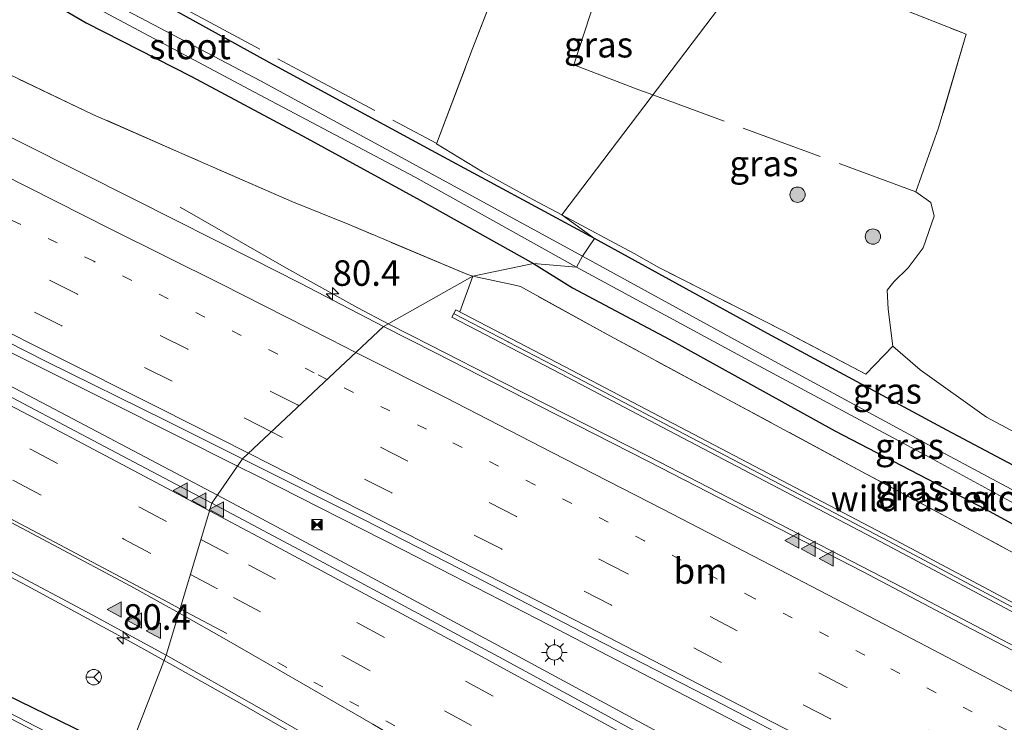
# Model space of a CAD drawing. Units: metres. Extents: x 149997 to 160004, y 451165 to 453246.
# Drawn here: x 155426 to 155522, y 452125 to 452194 of the extents above; entities that cross this region are included whole.
import ezdxf
from ezdxf.enums import TextEntityAlignment as Align

# ---------------------------------------------------------------- set-up
doc = ezdxf.new("R2010")
doc.units = ezdxf.units.M
for name, pattern in [('IE-TERREINAFSCHEIDING', [10, 8, -2]), ('VW-1-3_STREEP', [4, 1, -3]), ('VW-3-9_STREEP', [12, 3, -9])]:
    doc.linetypes.add(name, pattern=pattern)
doc.layers.get('0').update_dxf_attribs({"lineweight": 25})
for name, color, linetype, lineweight in [('B-ME-AM-KILOMETR-S-B1', 7, 'Continuous', 18), ('B-ME-BV-GELEIDECONSTRUCTIE-GELEIDERAIL-L-B1', 213, 'BV-GELEIDERAIL', 18), ('B-ME-GR-BOOM-GV-B6', 93, 'Continuous', 18), ('B-ME-GR-BOOM-S-B1', 93, 'Continuous', 18), ('B-ME-IE-GRASLAND-GV-B6', 93, 'Continuous', 18), ('B-ME-IE-HULPGEOMETRIE-L-B1', 53, 'Continuous', 18), ('B-ME-IE-INRICHTINGSELEMENT-S-B1', 253, 'Continuous', 18), ('B-ME-IE-MEUBILAIR_WEGMEUBILAIR-LICHTMAST-S-B1', 8, 'Continuous', 18), ('B-ME-IE-TERREINAFSCHEIDING-DOORGANG-L-B1', 8, 'IE-TERREINAFSCHEIDING-KUNSTMATIG-OPEN', 18), ('B-ME-IE-TERREINAFSCHEIDING-RASTERHEKWERK-L-B1', 8, 'IE-TERREINAFSCHEIDING', 18), ('B-ME-KW-GELUIDSWERING-GV-B6', 8, 'Continuous', 18), ('B-ME-KW-SCHERM-L-B1', 8, 'Continuous', 18), ('B-ME-OG-WATER-GV-B6', 153, 'Continuous', 18), ('B-ME-VH-VERH_SOORT-BITUMEN-GV-B6', 8, 'IE-TERREINAFSCHEIDING-NATUURLIJK-HOUTWAL', 18), ('B-ME-VW-MARKERING-13STREEP-045-L-B1', 255, 'VW-1-3_STREEP', 18), ('B-ME-VW-MARKERING-39STREEP-015-L-B1', 255, 'VW-3-9_STREEP', 18), ('B-ME-VW-MARKERING-STREEP-015-L-B1', 7, 'Continuous', 18), ('B-ME-VW-MARKERING-VLAKMARK-S-B1', 7, 'Continuous', 18), ('B-ME-VW-MEUBILAIR_WEGMEUBILAIR-RONA-S-B1', 8, 'Continuous', 18)]:
    doc.layers.add(name, color=color, linetype=linetype, lineweight=lineweight)
doc.layers.add('B-ME-GW-INSTEEKWATERGANG-L-B1', color=10, linetype='Continuous')
doc.styles.add('NLCS-ISO', font='NLCS-ISO.TTF')
doc.linetypes.add('BV-GELEIDERAIL', pattern='A,10,-3,[108,NLCS.SHX,S=1,R=0,X=0,Y=0],-3', length=16)
doc.linetypes.add('IE-TERREINAFSCHEIDING-KUNSTMATIG-OPEN', pattern='A,7,-1.5,[67,NLCS.SHX,S=0.75,R=0,X=0,Y=0],-1.5', length=10)
doc.linetypes.add('IE-TERREINAFSCHEIDING-NATUURLIJK-HOUTWAL', pattern='A,7,-1.5,[67,NLCS.SHX,S=0.75,R=45,X=0,Y=0],-1.5,7,-1.5,[70,NLCS.SHX,S=0.75,R=0,X=0,Y=0],-1.5', length=20)

# ---------------------------------------------------------------- blocks, each defined once
blk = doc.blocks.new('hecto')
for p, q in [((0, 0.625), (-0.625, 0)), ((0, -0.625), (0, 0.625)), ((-0.625, 0), (0.625, 0)), ((0.625, 0), (0, -0.625))]:
    blk.add_line(p, q)
blk = doc.blocks.new('verfsymbol')
for color in [252, 253]:
    blk.add_hatch(color=color).paths.add_polyline_path([(0.75, -0.625), (0, 0.75), (-0.75, -0.625)])
blk.add_lwpolyline([(0.75, -0.625), (0, 0.75), (-0.75, -0.625)], close=True)
blk = doc.blocks.new('boom')
h = blk.add_hatch(color=256)
edge = h.paths.add_edge_path()
edge.add_arc((0, 0), 0.75, 0, 360)
blk.add_circle((0, 0), 0.75)
blk = doc.blocks.new('lantaarnpaal')
for p, q in [((0, 0.75), (0, 1.25)), ((-0.75, 0), (-1.25, 0)), ((-0.884, 0.884), (-0.53, 0.53)), ((0.53, 0.53), (0.884, 0.884)), ((0.75, 0), (1.25, 0)), ((-0.53, -0.53), (-0.884, -0.884)), ((0, -0.75), (0, -1.25)), ((0.53, -0.53), (0.884, -0.884))]:
    blk.add_line(p, q)
blk.add_circle((0, 0), 0.75)
blk = doc.blocks.new('camera')
h = blk.add_hatch(color=256)
h.paths.add_polyline_path([(0.5, 0.5), (-0.5, 0.5), (0, 0)])
h.paths.add_polyline_path([(0, 0), (-0.5, -0.5), (0.5, -0.5)])
for p, q in [((-0.5, 0.5), (0.5, -0.5)), ((0.5, 0.5), (-0.5, -0.5))]:
    blk.add_line(p, q)
blk.add_lwpolyline([(-0.5, 0.5), (0.5, 0.5), (0.5, -0.5), (-0.5, -0.5)], close=True)
blk = doc.blocks.new('wegwijzer')
for q in [(-0.53, -0.53), (0, 0.75), (0.53, -0.53)]:
    blk.add_line((0, 0), q)
blk.add_circle((0, 0), 0.75)

msp = doc.modelspace()

# ---------------------------------------------------------------- linework, layer by layer
at = {"layer": 'B-ME-BV-GELEIDECONSTRUCTIE-GELEIDERAIL-L-B1'}
msp.add_line((155461.6958, 452164.4408, 9.272), (155458.712, 452165.979, 9.272), dxfattribs=at)
for points in [[(155348.245, 452178.988, 9.373), (155362.505, 452171.769, 9.349), (155376.747, 452164.508, 9.313), (155390.951, 452157.201, 9.303), (155401.591, 452151.71, 9.245), (155415.798, 452144.376, 9.224), (155426.364, 452138.803, 9.253), (155436.9, 452133.118, 9.255), (155439.7555, 452131.5175, 9.252)], [(155458.712, 452165.979, 9.272), (155451.745, 452169.885, 8.983), (155441.331, 452175.842, 8.594)], [(155446.9444, 452150.515, 9.6987), (155434.626, 452156.694, 9.709), (155423.917, 452162.053, 9.682), (155416.74, 452165.636, 9.667)], [(155653.154, 452063.518, 9.485), (155638.992, 452070.865, 9.467), (155624.831, 452078.292, 9.439), (155610.745, 452085.844, 9.426), (155596.705, 452093.489, 9.401), (155582.645, 452101.109, 9.386), (155568.562, 452108.683, 9.37), (155554.463, 452116.234, 9.356), (155540.343, 452123.727, 9.336), (155526.186, 452131.178, 9.332), (155512.049, 452138.601, 9.302), (155497.83, 452145.96, 9.265), (155487.183, 452151.453, 9.264), (155472.918, 452158.693, 9.263), (155465.796, 452162.327, 9.271), (155461.6958, 452164.4408, 9.272)], [(155415.473, 452163.191, 9.608), (155429.665, 452155.76, 9.603), (155443.82, 452148.28, 9.631), (155444.9754, 452147.6642, 9.631)], [(155558.156, 452091.329, 9.713), (155547.629, 452097.02, 9.706), (155537.141, 452102.837, 9.698), (155526.731, 452108.739, 9.675), (155519.763, 452112.667, 9.689), (155512.785, 452116.486, 9.7), (155505.759, 452120.274, 9.722), (155491.581, 452127.641, 9.691), (155477.392, 452135.005, 9.698), (155463.189, 452142.304, 9.689), (155448.924, 452149.522, 9.697), (155446.9444, 452150.515, 9.6987)], [(155444.9754, 452147.6642, 9.631), (155457.921, 452140.765, 9.623), (155472.003, 452133.202, 9.58), (155486.054, 452125.605, 9.571), (155496.591, 452119.897, 9.571), (155510.719, 452112.452, 9.541), (155524.868, 452105.037, 9.559), (155535.442, 452099.481, 9.567), (155549.514, 452091.866, 9.616), (155563.563, 452084.226, 9.661), (155570.572, 452080.408, 9.671)], [(155439.7555, 452131.5175, 9.252), (155447.36, 452127.255, 9.244), (155461.216, 452119.282, 9.215), (155471.608, 452113.287, 9.234), (155485.475, 452105.317, 9.214), (155499.264, 452097.216, 9.199), (155513.059, 452089.12, 9.216), (155519.959, 452085.077, 9.191), (155526.905, 452081.13, 9.192), (155540.922, 452073.433, 9.203), (155554.943, 452065.746, 9.202), (155561.92, 452061.909, 9.192)]]:
    msp.add_polyline3d(points, dxfattribs=at)
at = {"layer": 'B-ME-GR-BOOM-GV-B6'}
msp.add_polyline3d([(155532.534, 452148.718, 8.342), (155520.205, 452155.311, 8.257), (155513.72, 452159.94, 8.3), (155511.048, 452162.246, 8.348), (155510.576, 452165.848, 8.444), (155510.481, 452167.73, 8.462), (155511.13, 452168.522, 8.459), (155512.547, 452169.893, 8.459), (155513.99, 452171.853, 8.444), (155515.083, 452174.943, 8.408), (155514.758, 452176.275, 8.405), (155513.3019, 452177.3215, 8.6816), (155515.521, 452183.58, 8.6976), (155518.1987, 452192.7434, 8.6), (155498.099, 452200.707, 8.453)], dxfattribs=at)
at = {"layer": 'B-ME-GW-INSTEEKWATERGANG-L-B1'}
for points in [[(155481.874, 452172.781, 8.258), (155465.924, 452181.381, 8.21), (155450.118, 452189.939, 8.243), (155435.398, 452198.087, 8.378), (155424.421, 452204.205, 8.369), (155421.182, 452206.285, 8.331), (155415.675, 452210.933, 8.37), (155406.512, 452215.968, 8.227), (155396.309, 452222.523, 8.517), (155385.762, 452228.961, 8.42), (155384.313, 452229.883, 8.531), (155382.72, 452229.484, 8.607), (155381.562, 452228.216, 8.537), (155381.311, 452227.667, 8.524)], [(155381.311, 452227.667, 8.524), (155380.83, 452226.135, 8.582), (155381.348, 452225.246, 8.65), (155385.318, 452222.807, 8.426), (155397.707, 452215.188, 8.445), (155407.08, 452209.043, 8.474), (155416.265, 452202.905, 8.292), (155417.519, 452202.072, 8.24), (155423.289, 452199.051, 8.076), (155432.154, 452193.861, 7.999), (155442.429, 452188.609, 7.939), (155453.73, 452182.576, 7.946), (155464.816, 452176.534, 8.013), (155475.895, 452170.34, 8.044)], [(155436.215, 452122.368, 8.253), (155421.623, 452129.461, 8.156), (155407.251, 452136.836, 8.116), (155392.606, 452144.598, 8.172), (155379.427, 452151.284, 8.199), (155365.482, 452158.686, 8.349), (155351.072, 452166.097, 8.495), (155338.836, 452172.04, 8.543), (155324.003, 452179.046, 8.377), (155321.913, 452179.523, 8.326), (155320.677, 452177.577, 8.54), (155320.579, 452176.598, 8.337), (155321.681, 452175.279, 8.512), (155339.07, 452167.203, 8.453)], [(155475.895, 452170.34, 8.044), (155479.702, 452167.959, 8.102), (155489.148, 452162.941, 8.094), (155505.377, 452153.972, 8.123), (155520.089, 452146.315, 8.01), (155532.509, 452139.548, 8.034), (155544.62, 452132.677, 8.1), (155545.791, 452132.171, 8.147), (155547.74, 452132.286, 8.421), (155548.189, 452133.053, 8.453), (155549.039, 452133.854, 8.434), (155549.321, 452134.222, 8.448), (155549.451, 452135.131, 8.497), (155549.032, 452136.091, 8.469), (155548.556, 452137.166, 8.705), (155543.003, 452140.04, 8.462), (155541.455, 452140.675, 8.416), (155530.961, 452146.284, 8.252), (155516.331, 452154.037, 8.245), (155498.776, 452163.472, 8.273), (155481.874, 452172.781, 8.258)]]:
    msp.add_polyline3d(points, dxfattribs=at)
at = {"layer": 'B-ME-IE-GRASLAND-GV-B6'}
for points in [[(155420.791, 452229.734, 8.435), (155426.798, 452227.729, 8.438), (155433.362, 452224.991, 8.399), (155444.975, 452220.465, 8.348), (155452.509, 452217.517, 8.423), (155464.885, 452213.384, 8.546), (155472.4, 452210.7695, 8.4875), (155476.7735, 452208.3689, 8.6317), (155473.593, 452200.691, 8.5364), (155469.897, 452191.26, 8.3787), (155466.4024, 452182.0217, 8.2783), (155470.9205, 452179.2807, 8.2731), (155475.837, 452176.5758, 8.3), (155478.669, 452175.0699, 8.2978), (155481.874, 452172.781, 8.258), (155465.924, 452181.381, 8.21), (155450.118, 452189.939, 8.243), (155435.398, 452198.087, 8.378), (155424.421, 452204.205, 8.369)], [(155473.593, 452200.691, 8.5364), (155476.7735, 452208.3689, 8.6317), (155479.1167, 452207.7596, 8.6639), (155486.1413, 452205.2407, 8.5343), (155493.108, 452202.759, 8.432), (155498.099, 452200.707, 8.453), (155478.669, 452175.0699, 8.2978), (155475.837, 452176.5758, 8.3), (155470.9205, 452179.2807, 8.2731), (155466.4024, 452182.0217, 8.2783), (155469.897, 452191.26, 8.3787), (155473.593, 452200.691, 8.5364)], [(155424.421, 452204.205, 8.369), (155435.398, 452198.087, 8.378), (155450.118, 452189.939, 8.243), (155465.924, 452181.381, 8.21), (155481.874, 452172.781, 8.258)], [(155481.874, 452172.781, 8.258), (155480.683, 452171.052, 6.885), (155464.843, 452179.673, 6.887), (155449.178, 452188.189, 6.889), (155434.096, 452196.134, 6.906), (155420.611, 452203.866, 6.905)], [(155420.005, 452202.803, 6.906), (155433.371, 452195.187, 6.902), (155448.593, 452187.091, 6.899), (155464.315, 452178.774, 6.897), (155480.114, 452169.963, 6.889), (155475.895, 452170.34, 8.044), (155464.816, 452176.534, 8.013), (155453.73, 452182.576, 7.946), (155442.429, 452188.609, 7.939), (155432.154, 452193.861, 7.999), (155423.289, 452199.051, 8.076)], [(155513.3019, 452177.3215, 8.6816), (155514.758, 452176.275, 8.405), (155515.083, 452174.943, 8.408), (155513.99, 452171.853, 8.444), (155512.547, 452169.893, 8.459), (155511.13, 452168.522, 8.459), (155510.481, 452167.73, 8.462), (155510.576, 452165.848, 8.444), (155511.048, 452162.246, 8.348), (155508.409, 452159.502, 8.35), (155500.415, 452163.721, 8.306), (155488.1681, 452169.932, 8.2923), (155485.7328, 452171.3139, 8.2925), (155478.669, 452175.0699, 8.2978), (155498.099, 452200.707, 8.453), (155518.1987, 452192.7434, 8.6), (155515.521, 452183.58, 8.6976), (155513.3019, 452177.3215, 8.6816)], [(155423.289, 452199.051, 8.076), (155432.154, 452193.861, 7.999), (155442.429, 452188.609, 7.939), (155453.73, 452182.576, 7.946), (155464.816, 452176.534, 8.013), (155475.895, 452170.34, 8.044), (155469.974, 452169.089, 8.376), (155469.364, 452169.3, 8.311), (155457.931, 452174.092, 8.306), (155452.252, 452176.387, 8.309), (155441.514, 452181.079, 8.341), (155432.795, 452184.909, 8.279), (155422.155, 452189.975, 8.381)], [(155422.155, 452189.975, 8.381), (155432.795, 452184.909, 8.279), (155441.514, 452181.079, 8.341), (155452.252, 452176.387, 8.309), (155457.931, 452174.092, 8.306), (155469.364, 452169.3, 8.311), (155469.974, 452169.089, 8.376), (155461.235, 452164.182, 8.541), (155453.089, 452168.399, 8.535), (155448.384, 452170.783, 8.56), (155436.935, 452176.563, 8.545), (155425.851, 452182.128, 8.557), (155414.806, 452187.635, 8.552)], [(155488.1681, 452169.932, 8.2923), (155500.415, 452163.721, 8.306), (155508.409, 452159.502, 8.35), (155511.048, 452162.246, 8.348), (155513.72, 452159.94, 8.3), (155520.205, 452155.311, 8.257), (155532.534, 452148.718, 8.342), (155542.314, 452144.261, 8.434), (155541.455, 452140.675, 8.416), (155530.961, 452146.284, 8.252), (155516.331, 452154.037, 8.245), (155498.776, 452163.472, 8.273), (155481.874, 452172.781, 8.258), (155478.669, 452175.0699, 8.2978), (155485.7328, 452171.3139, 8.2925), (155488.1681, 452169.932, 8.2923)], [(155529.969, 452144.319, 6.899), (155515.241, 452152.219, 6.894), (155497.565, 452161.795, 6.919), (155480.683, 452171.052, 6.885), (155481.874, 452172.781, 8.258), (155498.776, 452163.472, 8.273), (155516.331, 452154.037, 8.245), (155530.961, 452146.284, 8.252)], [(155469.974, 452169.089, 8.376), (155475.895, 452170.34, 8.044), (155479.702, 452167.959, 8.102), (155489.148, 452162.941, 8.094), (155505.377, 452153.972, 8.123), (155520.089, 452146.315, 8.01), (155532.509, 452139.548, 8.034)], [(155475.895, 452170.34, 8.044), (155480.114, 452169.963, 6.889), (155497.026, 452160.812, 6.918), (155514.654, 452151.358, 6.92), (155529.365, 452143.327, 6.892)], [(155532.509, 452139.548, 8.034), (155520.089, 452146.315, 8.01), (155505.377, 452153.972, 8.123), (155489.148, 452162.941, 8.094), (155479.702, 452167.959, 8.102), (155475.895, 452170.34, 8.044)], [(155461.235, 452164.182, 8.541), (155469.974, 452169.089, 8.376), (155473.947, 452168.257, 8.256), (155474.611, 452168.066, 8.25), (155483.369, 452163.239, 8.271), (155494.954, 452157.001, 8.256), (155507.976, 452150.003, 8.243), (155519.617, 452143.769, 8.327), (155530.51, 452137.904, 8.292)], [(155530.51, 452137.904, 8.292), (155519.617, 452143.769, 8.327), (155507.976, 452150.003, 8.243), (155494.954, 452157.001, 8.256), (155483.369, 452163.239, 8.271), (155474.611, 452168.066, 8.25), (155473.947, 452168.257, 8.256), (155469.974, 452169.089, 8.376)], [(155416.779, 452166.559, 8.961), (155428.221, 452160.733, 8.964), (155439.863, 452155.016, 8.971), (155447.441, 452151.234, 8.975), (155444.44, 452146.889, 8.934), (155433.931, 452152.435, 8.937), (155422.075, 452158.686, 8.946)], [(155531.9984, 452132.2651, 8.59), (155521.403, 452137.9088, 8.592), (155510.8083, 452143.5247, 8.562), (155500.1828, 452149.1235, 8.556), (155489.5558, 452154.698, 8.544), (155478.9315, 452160.2587, 8.552), (155468.2885, 452165.7932, 8.55), (155467.913, 452165.071, 8.65), (155478.555, 452159.537, 8.652), (155489.178, 452153.977, 8.644), (155499.804, 452148.403, 8.656), (155510.428, 452142.805, 8.662), (155521.021, 452137.19, 8.692), (155531.615, 452131.547, 8.69)], [(155694.077, 452041.935, 8.946), (155683.503, 452047.393, 8.879), (155672.876, 452052.88, 8.833), (155662.219, 452058.392, 8.794), (155651.542, 452063.878, 8.774), (155641.007, 452069.342, 8.743), (155632.987, 452073.544, 8.733), (155622.616, 452079.012, 8.705), (155612.189, 452084.607, 8.706), (155601.787, 452090.26, 8.695), (155591.333, 452095.935, 8.679), (155580.778, 452101.649, 8.66), (155570.344, 452107.233, 8.651), (155560.088, 452112.744, 8.633), (155549.888, 452118.213, 8.616), (155539.662, 452123.618, 8.602), (155529.224, 452129.13, 8.603), (155518.758, 452134.571, 8.587), (155508.154, 452140.168, 8.565), (155497.623, 452145.598, 8.533), (155487.126, 452150.974, 8.546), (155476.524, 452156.391, 8.533), (155466.293, 452161.606, 8.53), (155461.235, 452164.182, 8.541)], [(155444.44, 452146.889, 8.934), (155447.441, 452151.234, 8.975), (155459.278, 452145.283, 8.95), (155470.03, 452139.786, 8.97), (155481.588, 452133.8, 8.98), (155492.861, 452128.023, 8.977), (155503.975, 452122.222, 9.005), (155515.091, 452116.427, 9.011), (155524.795, 452111.33, 9.016)], [(155689.165, 452013.843, 9.417), (155677.999, 452019.82, 9.333), (155667.565, 452025.459, 9.286), (155656.985, 452031.187, 9.216), (155645.783, 452037.211, 9.135), (155635.041, 452043.061, 9.094), (155624.457, 452048.798, 9.052), (155613.9, 452054.529, 9.029), (155603.485, 452060.171, 8.998), (155593.001, 452065.876, 8.956), (155582.593, 452071.549, 8.94), (155572.205, 452077.205, 8.958), (155561.409, 452083.113, 8.947), (155550.696, 452088.931, 8.916), (155538.706, 452095.478, 8.855), (155528.326, 452101.201, 8.836), (155517.741, 452107.011, 8.852), (155507.478, 452112.664, 8.851), (155496.044, 452118.965, 8.886), (155483.242, 452126.032, 8.903), (155472.519, 452131.883, 8.904), (155465.041, 452135.876, 8.93), (155454.957, 452141.281, 8.924), (155444.44, 452146.889, 8.934)], [(155449.749, 452113.381, 7.412), (155449.555, 452113.096, 7.404), (155427.928, 452124.182, 7.38), (155407.497, 452134.788, 7.376), (155393.166, 452142.058, 7.454), (155392.103, 452142.59, 7.296), (155392.358, 452143.053, 7.279), (155393.567, 452142.426, 7.463), (155407.717, 452135.114, 7.361), (155428.155, 452124.585, 7.378), (155449.749, 452113.381, 7.412)], [(155424.269, 452140.48, 8.553), (155432.714, 452135.969, 8.568), (155439.96, 452132.046, 8.56), (155436.215, 452122.368, 8.253), (155421.623, 452129.461, 8.156)], [(155421.623, 452129.461, 8.156), (155436.215, 452122.368, 8.253), (155449.749, 452113.381, 7.412), (155428.155, 452124.585, 7.378), (155407.717, 452135.114, 7.361)], [(155525.45, 452075.089, 8.396), (155519.09, 452078.67, 8.43), (155511.617, 452082.192, 8.193), (155500.18, 452088.37, 8.191), (155486.694, 452095.45, 8.119), (155477.885, 452100.326, 8.2), (155467.922, 452105.793, 8.247), (155463.79, 452107.761, 8.225), (155449.906, 452115.145, 8.278), (155436.215, 452122.368, 8.253), (155439.96, 452132.046, 8.56), (155449.056, 452126.879, 8.559), (155458.371, 452121.509, 8.526), (155467.955, 452115.944, 8.542), (155473.616, 452112.724, 8.528), (155483.184, 452107.208, 8.504), (155492.778, 452101.595, 8.497), (155503.572, 452095.259, 8.489), (155512.865, 452089.808, 8.491), (155522.121, 452084.353, 8.474)]]:
    msp.add_polyline3d(points, dxfattribs=at)
at = {"layer": 'B-ME-IE-HULPGEOMETRIE-L-B1'}
msp.add_polyline3d([(155504.244, 452214.909, 8.417), (155501.723, 452209.0827, 8.4318), (155498.099, 452200.707, 8.453), (155478.669, 452175.0699, 8.2978), (155481.874, 452172.781, 8.258), (155480.683, 452171.052, 6.885), (155480.114, 452169.963, 6.889), (155475.895, 452170.34, 8.044), (155469.974, 452169.089, 8.376), (155461.235, 452164.182, 8.541), (155447.441, 452151.234, 8.975), (155444.44, 452146.889, 8.934), (155439.96, 452132.046, 8.56), (155436.215, 452122.368, 8.253), (155449.749, 452113.381, 7.412), (155449.555, 452113.096, 7.404), (155452.828, 452109.248, 8.458), (155448.517, 452108.563, 8.589), (155446.489, 452104.294, 8.51), (155451.656, 452096.189, 8.264), (155451.225, 452094.507, 7.296), (155451.012, 452094.189, 7.302), (155450.34, 452092.777, 8.267), (155440.039, 452070.531, 8.198)], dxfattribs=at)
at = {"layer": 'B-ME-IE-TERREINAFSCHEIDING-DOORGANG-L-B1'}
for p, q in [((155469.974, 452169.089, 8.376), (155468.6779, 452165.5907, 8.5501)), ((155473.947, 452168.257, 8.256), (155469.974, 452169.089, 8.376))]:
    msp.add_line(p, q, dxfattribs=at)
at = {"layer": 'B-ME-IE-TERREINAFSCHEIDING-RASTERHEKWERK-L-B1'}
msp.add_line((155513.3019, 452177.3215, 8.6816), (155487.5647, 452186.8075, 8.488), dxfattribs=at)
for points in [[(155384.7248, 452230.3806, 8.5451), (155400.2193, 452220.705, 8.227), (155416.5714, 452211.1087, 8.3505), (155433.268, 452199.7936, 8.3761), (155453.3175, 452189.0339, 8.2351), (155466.433, 452182.049, 8.228)], [(155487.5647, 452186.8075, 8.488), (155486.185, 452187.316, 8.4776), (155479.8368, 452189.738, 8.4278), (155481.9366, 452196.164, 8.4597), (155484.0573, 452201.96, 8.5235), (155486.2984, 452208.0042, 8.5431), (155488.2895, 452213.8896, 8.54)], [(155478.669, 452175.0699, 8.2978), (155475.837, 452176.5758, 8.3), (155470.9205, 452179.2807, 8.2731), (155466.4024, 452182.0217, 8.2783), (155469.897, 452191.26, 8.3787), (155473.593, 452200.691, 8.5364), (155476.7735, 452208.3689, 8.6317), (155479.1167, 452207.7596, 8.6639), (155486.1413, 452205.2407, 8.5343), (155493.108, 452202.759, 8.432), (155498.099, 452200.707, 8.453)], [(155498.099, 452200.707, 8.453), (155518.1987, 452192.7434, 8.6), (155515.521, 452183.58, 8.6976), (155513.3019, 452177.3215, 8.6816), (155514.758, 452176.275, 8.405), (155515.083, 452174.943, 8.408), (155513.99, 452171.853, 8.444), (155512.547, 452169.893, 8.459), (155511.13, 452168.522, 8.459), (155510.481, 452167.73, 8.462), (155510.576, 452165.848, 8.444), (155511.048, 452162.246, 8.348), (155508.409, 452159.502, 8.35), (155500.415, 452163.721, 8.306), (155488.1681, 452169.932, 8.2923), (155485.7328, 452171.3139, 8.2925), (155478.669, 452175.0699, 8.2978)], [(155469.974, 452169.089, 8.376), (155469.364, 452169.3, 8.311), (155457.931, 452174.092, 8.306), (155452.252, 452176.387, 8.309), (155441.514, 452181.079, 8.341), (155432.795, 452184.909, 8.279), (155422.155, 452189.975, 8.381)], [(155552.3154, 452126.4931, 8.5158), (155551.372, 452126.676, 8.556), (155541.511, 452132.051, 8.325), (155530.51, 452137.904, 8.292), (155519.617, 452143.769, 8.327), (155507.976, 452150.003, 8.243), (155494.954, 452157.001, 8.256), (155483.369, 452163.239, 8.271), (155474.611, 452168.066, 8.25), (155473.947, 452168.257, 8.256)]]:
    msp.add_polyline3d(points, dxfattribs=at)
at = {"layer": 'B-ME-KW-GELUIDSWERING-GV-B6'}
msp.add_polyline3d([(155531.615, 452131.547, 8.69), (155521.021, 452137.19, 8.692), (155510.428, 452142.805, 8.662), (155499.804, 452148.403, 8.656), (155489.178, 452153.977, 8.644), (155478.555, 452159.537, 8.652), (155467.913, 452165.071, 8.65), (155468.2885, 452165.7932, 8.55), (155478.9315, 452160.2587, 8.552), (155489.5558, 452154.698, 8.544), (155500.1828, 452149.1235, 8.556), (155510.8083, 452143.5247, 8.562), (155521.403, 452137.9088, 8.592), (155531.9984, 452132.2651, 8.59)], dxfattribs=at)
at = {"layer": 'B-ME-KW-SCHERM-L-B1'}
msp.add_polyline3d([(155531.8067, 452131.906, 12.69), (155521.212, 452137.5494, 12.692), (155510.6182, 452143.1648, 12.662), (155499.9934, 452148.7632, 12.656), (155489.3669, 452154.3375, 12.644), (155478.7876, 452159.8747, 12.652), (155478.7428, 452159.8981, 11.652), (155473.4638, 452162.6431, 11.625), (155473.4198, 452162.6661, 10.625), (155468.1451, 452165.409, 10.65)], dxfattribs=at)
at = {"layer": 'B-ME-OG-WATER-GV-B6'}
for points in [[(155480.683, 452171.052, 6.885), (155480.114, 452169.963, 6.889), (155464.315, 452178.774, 6.897), (155448.593, 452187.091, 6.899), (155433.371, 452195.187, 6.902), (155420.005, 452202.803, 6.906), (155417.194, 452204.708, 6.898), (155411.318, 452209.306, 6.859), (155411.587, 452209.696, 6.853), (155417.845, 452205.793, 6.888), (155420.611, 452203.866, 6.905), (155434.096, 452196.134, 6.906), (155449.178, 452188.189, 6.889), (155464.843, 452179.673, 6.887), (155480.683, 452171.052, 6.885)], [(155480.114, 452169.963, 6.889), (155480.683, 452171.052, 6.885), (155497.565, 452161.795, 6.919), (155515.241, 452152.219, 6.894), (155529.969, 452144.319, 6.899), (155543.36, 452137.051, 6.886), (155546.155, 452135.594, 6.889), (155546.582, 452135.145, 6.909), (155546.521, 452134.713, 6.899), (155545.878, 452134.228, 6.895), (155545.305, 452133.971, 6.892), (155544.908, 452134.219, 6.892), (155542.728, 452135.955, 6.918), (155529.365, 452143.327, 6.892), (155514.654, 452151.358, 6.92), (155497.026, 452160.812, 6.918), (155480.114, 452169.963, 6.889)]]:
    msp.add_polyline3d(points, dxfattribs=at)
at = {"layer": 'B-ME-VH-VERH_SOORT-BITUMEN-GV-B6'}
for points in [[(155414.806, 452187.635, 8.552), (155425.851, 452182.128, 8.557), (155436.935, 452176.563, 8.545), (155448.384, 452170.783, 8.56), (155453.089, 452168.399, 8.535), (155461.235, 452164.182, 8.541), (155447.441, 452151.234, 8.975), (155439.863, 452155.016, 8.971), (155428.221, 452160.733, 8.964), (155416.779, 452166.559, 8.961)], [(155524.795, 452111.33, 9.016), (155515.091, 452116.427, 9.011), (155503.975, 452122.222, 9.005), (155492.861, 452128.023, 8.977), (155481.588, 452133.8, 8.98), (155470.03, 452139.786, 8.97), (155459.278, 452145.283, 8.95), (155447.441, 452151.234, 8.975), (155461.235, 452164.182, 8.541), (155466.293, 452161.606, 8.53), (155476.524, 452156.391, 8.533), (155487.126, 452150.974, 8.546), (155497.623, 452145.598, 8.533), (155508.154, 452140.168, 8.565), (155518.758, 452134.571, 8.587), (155529.224, 452129.13, 8.603)], [(155422.075, 452158.686, 8.946), (155433.931, 452152.435, 8.937), (155444.44, 452146.889, 8.934), (155439.96, 452132.046, 8.56), (155432.714, 452135.969, 8.568), (155424.269, 452140.48, 8.553)], [(155522.121, 452084.353, 8.474), (155512.865, 452089.808, 8.491), (155503.572, 452095.259, 8.489), (155492.778, 452101.595, 8.497), (155483.184, 452107.208, 8.504), (155473.616, 452112.724, 8.528), (155467.955, 452115.944, 8.542), (155458.371, 452121.509, 8.526), (155449.056, 452126.879, 8.559), (155439.96, 452132.046, 8.56), (155444.44, 452146.889, 8.934), (155454.957, 452141.281, 8.924)], [(155454.957, 452141.281, 8.924), (155465.041, 452135.876, 8.93), (155472.519, 452131.883, 8.904), (155483.242, 452126.032, 8.903), (155496.044, 452118.965, 8.886), (155507.478, 452112.664, 8.851), (155517.741, 452107.011, 8.852), (155528.326, 452101.201, 8.836), (155538.706, 452095.478, 8.855), (155550.696, 452088.931, 8.916), (155561.409, 452083.113, 8.947), (155572.205, 452077.205, 8.958), (155582.593, 452071.549, 8.94), (155593.001, 452065.876, 8.956), (155603.485, 452060.171, 8.998), (155613.9, 452054.529, 9.029), (155624.457, 452048.798, 9.052), (155635.041, 452043.061, 9.094), (155645.783, 452037.211, 9.135), (155656.985, 452031.187, 9.216), (155667.565, 452025.459, 9.286), (155677.999, 452019.82, 9.333), (155689.165, 452013.843, 9.417)]]:
    msp.add_polyline3d(points, dxfattribs=at)
at = {"layer": 'B-ME-VW-MARKERING-13STREEP-045-L-B1'}
for points in [[(155455.713, 452158.9987, 8.7956), (155454.441, 452159.638, 8.797), (155443.752, 452165.09, 8.792), (155432.887, 452170.542, 8.782), (155422.096, 452175.957, 8.79), (155411.314, 452181.29, 8.788), (155400.538, 452186.633, 8.769), (155389.562, 452192.01, 8.771), (155378.911, 452197.247, 8.789), (155367.888, 452202.647, 8.77), (155357.754, 452207.515, 8.791), (155346.255, 452213.118, 8.784), (155335.271, 452218.416, 8.742), (155327.241, 452222.351, 8.745)], [(155529.3511, 452120.9507, 8.8305), (155518.801, 452126.492, 8.821), (155508.31, 452132.026, 8.805), (155497.43, 452137.619, 8.796), (155486.76, 452143.206, 8.792), (155476.027, 452148.693, 8.788), (155465.432, 452154.114, 8.785), (155455.713, 452158.9987, 8.7956)], [(155616.757, 452040.726, 8.884), (155608.812, 452045.064, 8.848), (155598.305, 452050.765, 8.814), (155587.8, 452056.462, 8.781), (155577.286, 452062.163, 8.75), (155566.813, 452067.919, 8.742), (155556.319, 452073.643, 8.747), (155545.795, 452079.341, 8.739), (155535.382, 452085.106, 8.733), (155524.994, 452090.807, 8.703), (155514.616, 452096.52, 8.694), (155504.173, 452102.269, 8.692), (155493.737, 452107.974, 8.7), (155483.237, 452113.767, 8.71), (155472.765, 452119.516, 8.722), (155462.328, 452125.139, 8.722), (155448.518, 452132.573, 8.74)]]:
    msp.add_polyline3d(points, dxfattribs=at)
at = {"layer": 'B-ME-VW-MARKERING-39STREEP-015-L-B1'}
for points in [[(155450.2586, 452153.8788, 8.9641), (155440.541, 452158.833, 8.956), (155429.759, 452164.217, 8.937), (155419.001, 452169.612, 8.942), (155408.192, 452174.945, 8.925), (155397.38, 452180.344, 8.918), (155386.547, 452185.64, 8.909), (155375.695, 452190.967, 8.921), (155364.925, 452196.207, 8.929), (155354.088, 452201.517, 8.928), (155343.23, 452206.764, 8.933), (155332.309, 452212.064, 8.919), (155321.485, 452217.311, 8.926), (155310.665, 452222.555, 8.925), (155299.833, 452227.809, 8.925), (155289, 452233.062, 8.895), (155278.144, 452238.288, 8.833), (155267.272, 452243.599, 8.746), (155256.459, 452248.826, 8.634), (155245.598, 452254.104, 8.556), (155234.755, 452259.348, 8.475), (155223.924, 452264.619, 8.398), (155213.123, 452269.859, 8.353), (155202.284, 452275.107, 8.301)], [(155199.51, 452264.771, 8.406), (155210.338, 452259.547, 8.468), (155221.188, 452254.297, 8.514), (155232.065, 452249.055, 8.61), (155242.853, 452243.762, 8.727), (155253.75, 452238.53, 8.807), (155264.574, 452233.205, 8.89), (155275.469, 452227.968, 8.931), (155286.293, 452222.654, 8.966), (155297.182, 452217.43, 8.999), (155308.058, 452212.125, 9.012), (155318.935, 452206.855, 9.019), (155329.775, 452201.566, 8.999), (155340.64, 452196.211, 9.013), (155351.404, 452190.806, 9.011), (155362.22, 452185.39, 9.009), (155372.996, 452179.901, 8.996), (155383.773, 452174.44, 8.979), (155394.588, 452168.842, 8.984), (155405.273, 452163.334, 8.98), (155416.002, 452157.767, 8.978), (155426.698, 452152.169, 8.956), (155437.348, 452146.501, 8.933), (155443.366, 452143.3306, 8.9358)], [(155198.013, 452261.635, 8.339), (155208.983, 452256.343, 8.407), (155219.111, 452251.431, 8.46), (155230.008, 452246.106, 8.551), (155240.965, 452240.796, 8.643), (155251.897, 452235.52, 8.741), (155262.787, 452230.201, 8.812), (155273.737, 452224.916, 8.855), (155284.679, 452219.604, 8.903), (155295.574, 452214.298, 8.923), (155306.527, 452208.963, 8.942), (155317.452, 452203.691, 8.929), (155327.605, 452198.698, 8.932), (155339.276, 452192.981, 8.926), (155350.098, 452187.544, 8.95), (155361.009, 452182.106, 8.939), (155371.813, 452176.609, 8.911), (155381.844, 452171.478, 8.896), (155392.85, 452165.837, 8.901), (155403.59, 452160.281, 8.902), (155414.346, 452154.712, 8.882), (155425.09, 452149.082, 8.883), (155435.832, 452143.39, 8.855), (155442.3386, 452139.9266, 8.8495)], [(155452.9665, 452156.4206, 8.8879), (155452.824, 452156.493, 8.888), (155442.072, 452161.953, 8.883), (155431.234, 452167.351, 8.866), (155420.602, 452172.693, 8.872)], [(155697.51, 452025.795, 9.361), (155686.975, 452031.495, 9.295), (155676.451, 452037.185, 9.241), (155665.966, 452042.913, 9.172), (155655.174, 452048.825, 9.139), (155644.467, 452054.656, 9.097), (155633.849, 452060.48, 9.055), (155623.451, 452066.177, 9.038), (155612.734, 452072.035, 9.019), (155602.295, 452077.714, 8.995), (155591.608, 452083.585, 8.974), (155580.89, 452089.39, 8.972), (155570.401, 452095.043, 8.96), (155559.591, 452100.852, 8.936), (155548.989, 452106.519, 8.924), (155538.514, 452112.058, 8.923), (155527.726, 452117.772, 8.918), (155517.201, 452123.3, 8.917), (155506.467, 452128.91, 8.886), (155495.825, 452134.426, 8.88), (155484.926, 452140.073, 8.892), (155474.22, 452145.593, 8.884), (155463.611, 452151.011, 8.884), (155452.9665, 452156.4206, 8.8879)], [(155526.314, 452114.638, 8.993), (155515.612, 452120.21, 8.992), (155504.936, 452125.808, 8.981), (155494.225, 452131.362, 8.969), (155483.514, 452136.911, 8.964), (155472.758, 452142.415, 8.963), (155462.042, 452147.899, 8.958), (155451.288, 452153.354, 8.965), (155450.2586, 452153.8788, 8.9641)], [(155443.366, 452143.3306, 8.9358), (155448.027, 452140.875, 8.938), (155458.68, 452135.182, 8.919), (155469.314, 452129.466, 8.906), (155479.931, 452123.654, 8.893), (155490.545, 452117.882, 8.89), (155501.09, 452112.032, 8.859), (155511.711, 452106.243, 8.844), (155522.305, 452100.407, 8.851)], [(155442.3386, 452139.9266, 8.8495), (155446.561, 452137.679, 8.846), (155457.295, 452131.921, 8.846), (155467.178, 452126.574, 8.838), (155477.881, 452120.813, 8.83), (155488.544, 452114.988, 8.798), (155499.146, 452109.166, 8.787), (155509.831, 452103.296, 8.793), (155520.469, 452097.441, 8.786), (155531.096, 452091.587, 8.806)]]:
    msp.add_polyline3d(points, dxfattribs=at)
at = {"layer": 'B-ME-VW-MARKERING-STREEP-015-L-B1'}
msp.add_line((155441.3278, 452136.5777, 8.7551), (155445.895, 452134.153, 8.747), dxfattribs=at)
for points in [[(155448.0278, 452151.7848, 9.0317), (155439.309, 452156.192, 9.026), (155428.597, 452161.562, 9.01), (155417.651, 452167.039, 9.01), (155406.958, 452172.325, 8.995), (155396.226, 452177.694, 8.989), (155385.36, 452183.002, 8.979), (155374.383, 452188.4, 8.986), (155363.782, 452193.54, 8.99), (155353.025, 452198.796, 8.988), (155341.877, 452204.195, 9.002), (155331.163, 452209.416, 8.996), (155320.335, 452214.663, 9.009), (155309.303, 452220, 9.002), (155298.607, 452225.187, 8.991), (155287.778, 452230.433, 8.963), (155277.008, 452235.662, 8.889), (155265.978, 452241.037, 8.808), (155255.194, 452246.242, 8.71), (155244.41, 452251.482, 8.631), (155233.673, 452256.681, 8.545), (155222.792, 452261.953, 8.45), (155211.971, 452267.21, 8.411), (155201.052, 452272.469, 8.375)], [(155200.698, 452267.416, 8.481), (155211.585, 452262.141, 8.531), (155222.365, 452256.914, 8.57), (155233.155, 452251.663, 8.663), (155244.222, 452246.255, 8.781), (155254.923, 452241.117, 8.875), (155265.778, 452235.847, 8.947), (155276.553, 452230.573, 8.998), (155287.695, 452225.201, 9.034), (155298.236, 452220.097, 9.048), (155309.274, 452214.717, 9.083), (155320.118, 452209.451, 9.088), (155331.093, 452204.08, 9.07), (155341.852, 452198.757, 9.075), (155352.635, 452193.425, 9.06), (155363.455, 452187.939, 9.055), (155373.943, 452182.67, 9.058), (155384.607, 452177.214, 9.045), (155395.987, 452171.356, 9.039), (155405.953, 452166.247, 9.045), (155417.306, 452160.315, 9.036), (155427.918, 452154.768, 9.015), (155438.446, 452149.209, 9.003), (155444.2153, 452146.1445, 8.9997)], [(155201.982, 452255.879, 8.278), (155212.749, 452250.675, 8.337), (155223.743, 452245.341, 8.41), (155234.497, 452240.116, 8.505), (155245.405, 452234.832, 8.59), (155256.265, 452229.531, 8.68), (155266.912, 452224.366, 8.729), (155277.85, 452219.074, 8.785), (155288.683, 452213.826, 8.817), (155299.611, 452208.475, 8.826), (155310.323, 452203.308, 8.846), (155321.553, 452197.829, 8.84), (155332.02, 452192.679, 8.84), (155343.17, 452187.158, 8.828), (155353.768, 452181.848, 8.839), (155364.339, 452176.511, 8.817), (155375.386, 452170.928, 8.8), (155385.978, 452165.445, 8.787), (155396.678, 452159.969, 8.779), (155407.448, 452154.404, 8.751), (155418.083, 452148.881, 8.735), (155429.004, 452143.129, 8.76), (155439.698, 452137.443, 8.758), (155441.3278, 452136.5777, 8.7551)], [(155423.865, 452179.082, 8.712), (155434.479, 452173.73, 8.708), (155445.369, 452168.312, 8.717), (155455.983, 452162.915, 8.709), (155458.5217, 452161.6351, 8.7065)], [(155458.5217, 452161.6351, 8.7065), (155467.295, 452157.212, 8.698), (155477.719, 452151.849, 8.696), (155488.554, 452146.308, 8.693), (155499.164, 452140.793, 8.708), (155510.193, 452135.077, 8.726), (155520.451, 452129.682, 8.748), (155533.661, 452122.723, 8.757), (155541.88, 452118.373, 8.771), (155552.63, 452112.66, 8.777), (155563.152, 452107.058, 8.795), (155573.93, 452101.273, 8.8), (155584.461, 452095.598, 8.815), (155595.134, 452089.817, 8.814), (155605.783, 452083.987, 8.829), (155616.314, 452078.33, 8.842), (155626.982, 452072.643, 8.86), (155637.508, 452067.138, 8.894), (155648.227, 452061.571, 8.916), (155658.852, 452056.102, 8.956), (155672.526, 452049.063, 8.993), (155680.627, 452044.872, 9.04), (155691.119, 452039.461, 9.089)], [(155395.331, 452160.354, 8.772), (155407.333, 452154.138, 8.745), (155418.144, 452148.527, 8.731), (155428.915, 452142.817, 8.76), (155436.496, 452138.786, 8.75), (155439.677, 452137.031, 8.739), (155441.2048, 452136.1703, 8.7372)], [(155525.05, 452112.018, 9.066), (155514.322, 452117.642, 9.061), (155503.641, 452123.222, 9.052), (155492.952, 452128.748, 9.036), (155482.251, 452134.29, 9.033), (155471.388, 452139.851, 9.036), (155460.89, 452145.23, 9.015), (155450.071, 452150.752, 9.033), (155448.0278, 452151.7848, 9.0317)], [(155444.2153, 452146.1445, 8.9997), (155449.002, 452143.602, 8.997), (155460.282, 452137.53, 8.981), (155470.8, 452131.892, 8.977), (155481.326, 452126.18, 8.96), (155491.794, 452120.455, 8.941), (155502.288, 452114.689, 8.931), (155512.743, 452108.972, 8.909), (155523.89, 452102.797, 8.9)], [(155441.2048, 452136.1703, 8.7372), (155445.634, 452133.675, 8.732), (155449.551, 452131.426, 8.709), (155460.165, 452125.281, 8.702), (155471.331, 452118.712, 8.696), (155482.256, 452112.199, 8.71), (155492.523, 452106.122, 8.656), (155503.394, 452099.682, 8.638), (155514.286, 452093.167, 8.636), (155525.275, 452086.646, 8.641)]]:
    msp.add_polyline3d(points, dxfattribs=at)

# ---------------------------------------------------------------- block references
at = {"layer": 'B-ME-AM-KILOMETR-S-B1', "rotation": 90}
for p in [(155456.243, 452167.363, 9.17), (155435.754, 452133.736, 9.255)]:
    msp.add_blockref('hecto', p, dxfattribs=at)
at = {"layer": 'B-ME-GR-BOOM-S-B1', "rotation": 90}
for p in [(155501.722, 452177.056, 8.557), (155509.091, 452172.958, 8.557)]:
    msp.add_blockref('boom', p, dxfattribs=at)
at = {"layer": 'B-ME-IE-INRICHTINGSELEMENT-S-B1', "rotation": 90}
msp.add_blockref('camera', (155454.728, 452144.785, 8.966), dxfattribs=at)
at = {"layer": 'B-ME-IE-MEUBILAIR_WEGMEUBILAIR-LICHTMAST-S-B1', "rotation": 90}
msp.add_blockref('lantaarnpaal', (155477.935, 452132.299, 8.891), dxfattribs=at)
at = {"layer": 'B-ME-VW-MARKERING-VLAKMARK-S-B1', "rotation": 90}
for p in [(155441.398, 452148.13, 9.0093), (155443.2343, 452147.1636, 9.0071), (155444.934, 452146.2614, 9.0066), (155501.2361, 452143.2486, 8.652), (155502.817, 452142.4435, 8.626), (155504.5833, 452141.4842, 8.6509), (155434.9542, 452136.4972, 8.6886), (155436.945, 452135.423, 8.6635), (155438.7733, 452134.4076, 8.6891)]:
    msp.add_blockref('verfsymbol', p, dxfattribs=at)
at = {"layer": 'B-ME-VW-MEUBILAIR_WEGMEUBILAIR-RONA-S-B1', "rotation": 90}
msp.add_blockref('wegwijzer', (155432.884, 452129.881, 9.518), dxfattribs=at)

# ---------------------------------------------------------------- texts
at = {"layer": 'B-ME-AM-KILOMETR-S-B1', "ltscale": 0.2, "style": 'NLCS-ISO'}
for p in [(155456.243, 452167.363, 9.17), (155435.754, 452133.736, 9.255)]:
    msp.add_text('80.4', height=2.5, dxfattribs=at).set_placement(p, align=Align.BOTTOM_LEFT)
at = {"layer": 'B-ME-IE-GRASLAND-GV-B6', "ltscale": 0.2, "style": 'NLCS-ISO'}
for p in [(155482.2507, 452191.7194), (155498.4338, 452180.1045), (155510.4915, 452157.8724), (155512.673, 452152.476), (155512.6585, 452148.4165)]:
    msp.add_text('gras', height=2.5, dxfattribs=at).set_placement(p, align=Align.MIDDLE_CENTER)
at = {"layer": 'B-ME-IE-TERREINAFSCHEIDING-RASTERHEKWERK-L-B1', "ltscale": 0.2, "style": 'NLCS-ISO'}
msp.add_text('wildraster', height=2.5, dxfattribs=at).set_placement((155513.0182, 452147.3459), align=Align.MIDDLE_CENTER)
at = {"layer": 'B-ME-OG-WATER-GV-B6', "ltscale": 0.2, "style": 'NLCS-ISO'}
for p in [(155442.2957, 452191.5525), (155522.7158, 452147.3932)]:
    msp.add_text('sloot', height=2.5, dxfattribs=at).set_placement(p, align=Align.MIDDLE_CENTER)
at = {"layer": 'B-ME-VW-MARKERING-13STREEP-045-L-B1', "ltscale": 0.2, "style": 'NLCS-ISO'}
msp.add_text('bm', height=2.5, dxfattribs=at).set_placement((155492.228, 452140.2624), align=Align.MIDDLE_CENTER)

doc.saveas('drawing.dxf')
